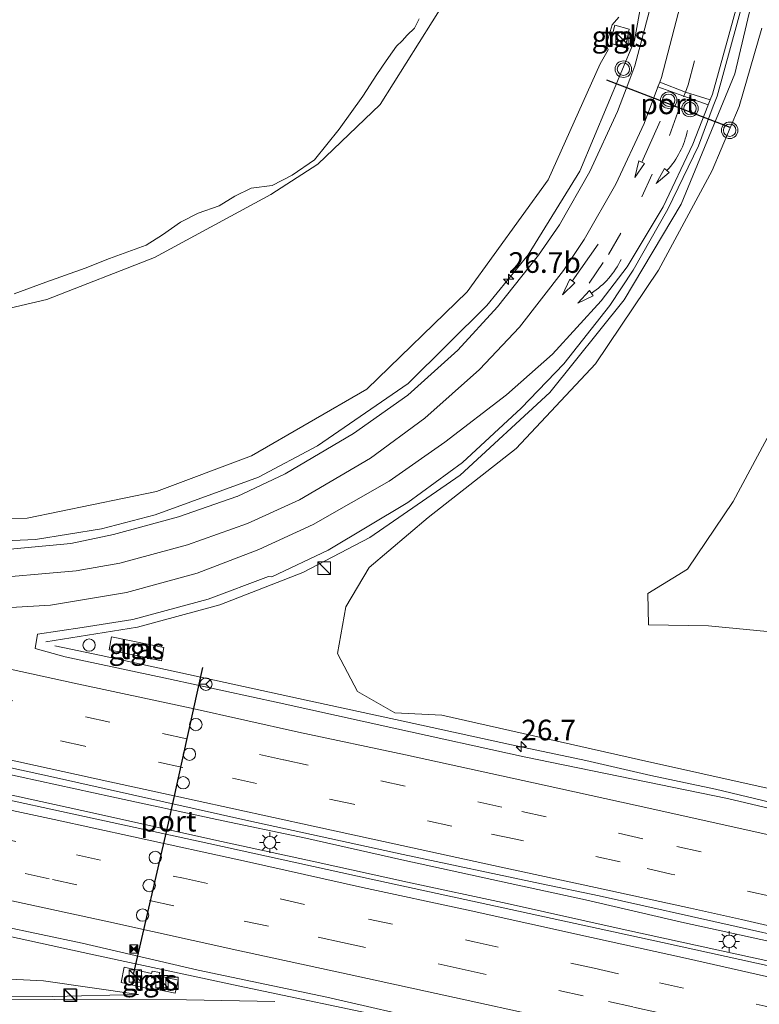
# Model space of a CAD drawing. Units: metres. Extents: x 119990 to 130012, y 474999 to 481251.
# Drawn here: x 120542 to 120631, y 478795 to 478914 of the extents above; entities that cross this region are included whole.
import ezdxf
from ezdxf.enums import TextEntityAlignment as Align

# ---------------------------------------------------------------- set-up
doc = ezdxf.new("R2010")
doc.units = ezdxf.units.M
doc.linetypes.add('VW-3-9_STREEP', pattern=[12, 3, -9])
doc.layers.get('0').update_dxf_attribs({"lineweight": 25})
for name, color, linetype, lineweight in [('B-ME-AM-KILOMETR-S-B1', 7, 'Continuous', 18), ('B-ME-BV-GELEIDECONSTRUCTIE-GELEIDERAIL-L-B1', 213, 'BV-GELEIDERAIL', 18), ('B-ME-GW-KRUINLIJN-L-B1', 93, 'Continuous', 18), ('B-ME-GW-TEENLIJN-L-B1', 93, 'Continuous', 18), ('B-ME-IE-GRASLAND-GV-B6', 93, 'Continuous', 18), ('B-ME-IE-INRICHTINGSELEMENT-S-B1', 253, 'Continuous', 18), ('B-ME-IE-MEUBILAIR_WEGMEUBILAIR-LICHTMAST-S-B1', 8, 'Continuous', 18), ('B-ME-OG-WATER-GV-B6', 153, 'Continuous', 18), ('B-ME-VH-VERH_SOORT-BITUMEN-GV-B6', 8, 'IE-TERREINAFSCHEIDING-NATUURLIJK-HOUTWAL', 18), ('B-ME-VH-VERH_SOORT-TEGELS-GV-B6', 8, 'Continuous', 18), ('B-ME-VW-DRIP-S-B1', 8, 'Continuous', 18), ('B-ME-VW-MARKERING-39STREEP-015-L-B1', 255, 'VW-3-9_STREEP', 18), ('B-ME-VW-MARKERING-PIJLRD750-S-B1', 7, 'Continuous', 18), ('B-ME-VW-MARKERING-PIJLVERDRIJF750-S-B1', 7, 'Continuous', 18), ('B-ME-VW-MARKERING-STREEP-015-L-B1', 7, 'Continuous', 18), ('B-ME-VW-MEUBILAIR_WEGMEUBILAIR-RONA-S-B1', 8, 'Continuous', 18), ('B-ME-VW-MEUBILAIR_WEGMEUBILAIR-VERKEERSLICHT-S-B1', 13, 'Continuous', 18), ('B-ME-VW-PORTAAL-L-B1', 10, 'Continuous', 25)]:
    doc.layers.add(name, color=color, linetype=linetype, lineweight=lineweight)
doc.styles.add('NLCS-ISO', font='NLCS-ISO.TTF')
doc.linetypes.add('BV-GELEIDERAIL', pattern='A,10,-3,[108,NLCS.SHX,S=1,R=0,X=0,Y=0],-3', length=16)
doc.linetypes.add('IE-TERREINAFSCHEIDING-NATUURLIJK-HOUTWAL', pattern='A,7,-1.5,[67,NLCS.SHX,S=0.75,R=45,X=0,Y=0],-1.5,7,-1.5,[70,NLCS.SHX,S=0.75,R=0,X=0,Y=0],-1.5', length=20)

# ---------------------------------------------------------------- blocks, each defined once
blk = doc.blocks.new('camera')
h = blk.add_hatch(color=256)
h.paths.add_polyline_path([(0.5, 0.5), (-0.5, 0.5), (0, 0)])
h.paths.add_polyline_path([(0, 0), (-0.5, -0.5), (0.5, -0.5)])
for p, q in [((-0.5, 0.5), (0.5, -0.5)), ((0.5, 0.5), (-0.5, -0.5))]:
    blk.add_line(p, q)
blk.add_lwpolyline([(-0.5, 0.5), (0.5, 0.5), (0.5, -0.5), (-0.5, -0.5)], close=True)
blk = doc.blocks.new('kast')
blk.add_line((-0.75, -0.75), (0.75, 0.75))
blk.add_lwpolyline([(-0.75, 0.75), (0.75, 0.75), (0.75, -0.75), (-0.75, -0.75)], close=True)
blk = doc.blocks.new('dtb')
blk.add_circle((0, 0), 0.75)
blk = doc.blocks.new('verkeerslicht')
for radius in [1, 0.75]:
    blk.add_circle((0, 0), radius)
blk = doc.blocks.new('wegwijzer')
for q in [(-0.53, -0.53), (0, 0.75), (0.53, -0.53)]:
    blk.add_line((0, 0), q)
blk.add_circle((0, 0), 0.75)
blk = doc.blocks.new('hecto')
for p, q in [((0, 0.625), (-0.625, 0)), ((0, -0.625), (0, 0.625)), ((-0.625, 0), (0.625, 0)), ((0.625, 0), (0, -0.625))]:
    blk.add_line(p, q)
blk = doc.blocks.new('pijlvr')
for p, q in [((5.53, 0.37, 0.1), (5.37, -0.37, 0.1)), ((5.45, 0, 0.1), (5.45, 0, 0.1)), ((5.45, 0, 0.1), (5.45, 0, 0.1)), ((7.45, -0.45, 0.1), (5.53, 0.37, 0.1)), ((5.37, -0.37, 0.1), (7.45, -0.45, 0.1))]:
    blk.add_line(p, q)
blk.add_arc((2.72, -9.68, 0.1), 10.06, 74.2853, 105.7147)
blk = doc.blocks.new('lantaarnpaal')
for p, q in [((0, 0.75), (0, 1.25)), ((-0.75, 0), (-1.25, 0)), ((-0.88, 0.88), (-0.53, 0.53)), ((0.53, 0.53), (0.88, 0.88)), ((0.75, 0), (1.25, 0)), ((-0.53, -0.53), (-0.88, -0.88)), ((0, -0.75), (0, -1.25)), ((0.53, -0.53), (0.88, -0.88))]:
    blk.add_line(p, q)
blk.add_circle((0, 0), 0.75)
blk = doc.blocks.new('pijl')
for p, q in [((0, 0, 0.1), (5.45, 0, 0.1)), ((7.5, 0, 0.1), (5.45, 0.375, 0.1)), ((5.45, 0.375, 0.1), (5.45, -0.375, 0.1)), ((5.45, -0.375, 0.1), (7.5, 0, 0.1))]:
    blk.add_line(p, q)

msp = doc.modelspace()

# ---------------------------------------------------------------- linework, layer by layer
at = {"layer": 'B-ME-BV-GELEIDECONSTRUCTIE-GELEIDERAIL-L-B1'}
for points in [[(120544.92, 478838.991, 6.355), (120556.003, 478840.747, 6.069), (120565.969, 478843.458, 6.041), (120576.014, 478847.386, 5.916), (120584.117, 478851.627, 5.57), (120595.048, 478859.152, 5.253), (120605.92, 478869.161, 4.877), (120614.924, 478880.409, 4.413), (120621.832, 478891.989, 3.951), (120628.326, 478907.765, 3.318), (120631.64, 478921.967, 2.819), (120632.578, 478935.423, 2.375), (120631.565, 478949.823, 1.968), (120628.473, 478964.088, 1.535), (120623.071, 478977.781, 1.076), (120617.057, 478988.185, 0.781), (120608.338, 478999.763, 0.34), (120598.907, 479009.06, 0.053), (120587.342, 479017.723, -0.193), (120574.665, 479025.007, -0.613), (120561.389, 479031.262, -0.925), (120554.274, 479034.378, -1.091)], [(120619.028, 478927.841, 2.685), (120616.15, 478911.805, 3.015), (120609.558, 478895.974, 3.886), (120603.309, 478885.863, 4.346), (120598.28, 478879.702, 4.628), (120588.769, 478870.257, 5.074), (120577.785, 478862.726, 5.429), (120570.668, 478858.928, 5.613), (120558.163, 478854.357, 5.91), (120551.66, 478852.658, 5.999), (120543.681, 478851.37, 6.077), (120534.394, 478850.982, 6.12), (120527.699, 478851.443, 6.162), (120515.821, 478852.779, 6.189), (120498.601, 478855.233, 6.088), (120480.142, 478857.861, 6.083), (120471.936, 478859.148, 6.058)], [(120462.851, 478839.92, 6.522), (120481.263, 478835.841, 6.543), (120495.534, 478832.699, 6.564), (120512.539, 478829.019, 6.608), (120525.487, 478826.205, 6.602), (120539.588, 478823.142, 6.659), (120552.894, 478820.238, 6.713), (120565.623, 478817.474, 6.725), (120576.369, 478815.213, 6.734), (120588.018, 478812.581, 6.848), (120601.103, 478809.747, 6.901), (120610.221, 478807.768, 6.902), (120621.859, 478805.053, 6.922), (120633.673, 478802.448, 6.901), (120645.348, 478799.822, 6.898), (120652.886, 478798.052, 6.892), (120660.861, 478796.342, 6.899), (120670.064, 478794.365, 6.96), (120677.747, 478792.344, 6.969), (120681.793, 478791.37, 6.97)], [(120546.004, 478838.51, 6.43), (120551.609, 478837.35, 6.311), (120562.19, 478835.03, 6.324), (120576.417, 478831.921, 6.348), (120588.188, 478829.392, 6.43), (120601.26, 478826.535, 6.527), (120610.292, 478824.611, 6.604), (120618.125, 478822.814, 6.668), (120625.957, 478821.153, 6.829), (120633.726, 478819.311, 6.963), (120640.287, 478817.876, 7.109), (120650.539, 478815.336, 7.152), (120659.735, 478813.438, 7.226), (120670.135, 478810.945, 7.213), (120680.534, 478808.35, 7.233), (120685.975, 478807.09, 7.273)], [(120461.734, 478837.556, 6.538), (120480.458, 478833.494, 6.572), (120505.319, 478828.144, 6.624), (120518.366, 478825.3, 6.643), (120536.386, 478821.392, 6.686), (120550.945, 478818.19, 6.729), (120565.265, 478815.027, 6.779), (120577.536, 478812.362, 6.804), (120588.674, 478809.876, 6.851), (120600.767, 478807.291, 6.857), (120614.659, 478804.218, 6.967), (120626.692, 478801.592, 6.984), (120634.628, 478799.842, 7.046), (120652.11, 478795.725, 7.146), (120665.376, 478792.563, 7.148), (120678.761, 478789.5, 7.168), (120681.142, 478788.92, 7.178)], [(120587.76, 478793.237, 5.686), (120568.188, 478797.358, 6.404), (120550.727, 478801.095, 6.395), (120536.483, 478804.202, 6.367), (120518.226, 478808.175, 6.353), (120496.119, 478813.079, 6.298), (120477.863, 478817.097, 6.252), (120460.942, 478820.818, 6.219), (120454.49, 478822.22, 6.207)], [(120447.633, 478797.217, -0.197), (120464.874, 478796.227, 1.587), (120482.083, 478795.924, 2.588), (120495.373, 478795.805, 3.314), (120512.651, 478795.714, 4.069), (120528.657, 478795.737, 4.707), (120546.014, 478795.664, 5.305), (120561.952, 478795.644, 5.822), (120572.642, 478795.447, 6.09)]]:
    msp.add_polyline3d(points, dxfattribs=at)
at = {"layer": 'B-ME-GW-KRUINLIJN-L-B1'}
for points in [[(120473.046, 478861.496, 5.153), (120490.857, 478858.466, 5.215), (120507.544, 478855.565, 5.244), (120525.054, 478853.603, 5.204), (120542.662, 478853.955, 5.191), (120558.32, 478857.21, 4.988), (120569.824, 478861.508, 4.609), (120583.76, 478869.59, 4.061), (120595.912, 478881.381, 3.436), (120605.712, 478894.911, 2.897), (120612.017, 478908.994, 2.212), (120612.977, 478910.664, 2.185), (120612.734, 478911.291, 2.206), (120613.448, 478913.68, 2.12), (120614.256, 478914.61, 2.116)], [(120631.589, 478913.296, 2.399), (120628.834, 478903.827, 2.674), (120625.555, 478896.068, 3.084), (120619.074, 478883.993, 3.646), (120611.441, 478872.641, 4.046), (120601.851, 478862.393, 4.507), (120591.199, 478854.028, 4.792), (120584.073, 478847.988, 4.992), (120581.247, 478843.232, 5.164), (120580.227, 478837.575, 5.24), (120582.654, 478832.986, 5.35), (120587.166, 478830.397, 5.567)], [(120587.166, 478830.397, 5.567), (120592.85, 478830.108, 5.636), (120616.642, 478824.748, 5.749), (120632.218, 478821.262, 5.984), (120646.553, 478818.211, 6.098), (120662.976, 478814.418, 6.025), (120679.311, 478810.513, 6.259), (120686.445, 478808.86, 6.312)], [(120451.998, 478816.943, 4.946), (120453.211, 478816.665, 4.953), (120470.493, 478812.699, 4.936), (120488.353, 478808.334, 4.978), (120506.284, 478804.852, 4.994), (120522.838, 478800.864, 5.037), (120534.921, 478798.415, 5.211), (120544.648, 478797.947, 5.463), (120556.142, 478796.292, 5.22)]]:
    msp.add_polyline3d(points, dxfattribs=at)
at = {"layer": 'B-ME-GW-TEENLIJN-L-B1'}
for points in [[(120544.2, 479012.321, -5.316), (120556.883, 479008.333, -5.331), (120573.986, 478995.326, -5.31), (120581.703, 478988.914, -5.111), (120589.226, 478979.837, -5.073), (120595.203, 478967.271, -5.137), (120599.19, 478956.957, -5.31), (120598.794, 478950.714, -5.142), (120598.338, 478933.786, -5.163), (120594.84, 478919.096, -4.99), (120585.399, 478904.066, -4.759), (120577.831, 478896.822, -4.801), (120572.156, 478893.171, -4.84), (120558.088, 478885.51, -4.704), (120545.061, 478880.453, -4.699), (120529.835, 478876.907, -3.898), (120512.886, 478878.764, -4.019), (120496.19, 478880.104, -3.879), (120482.973, 478882.897, -3.741)], [(120695.339, 478827.157, -2.501), (120683.653, 478830.321, -2.581), (120672.681, 478833.37, -2.772), (120660.493, 478836.061, -2.739), (120647.825, 478838.045, -2.697), (120635.572, 478839.925, -2.506), (120625.132, 478840.934, -2.048), (120617.848, 478841.041, -1.483), (120617.768, 478844.856, -1.502), (120622.589, 478847.77, -2.053), (120628.126, 478855.98, -2.29), (120633.1, 478865.322, -2.514), (120638.261, 478876.119, -2.714), (120642.246, 478886.224, -2.95), (120646.009, 478896.827, -2.827), (120647.902, 478906.917, -2.358), (120648.082, 478917.382, -1.916), (120648.326, 478927.31, -1.346), (120646.991, 478938.612, -0.77)], [(120556.142, 478796.292, 5.22), (120545.775, 478796.033, 4.778), (120535.164, 478796.005, 4.375), (120525.499, 478797.005, 3.881), (120516.771, 478799.145, 3.488), (120499.592, 478801.692, 2.655), (120482.653, 478803.047, 1.556), (120468.374, 478804.296, 0.534), (120447.126, 478806.628, -0.72)]]:
    msp.add_polyline3d(points, dxfattribs=at)
at = {"layer": 'B-ME-IE-GRASLAND-GV-B6'}
for points in [[(120473.046, 478861.496, 5.153), (120473.188, 478861.802, 5.069), (120482.973, 478882.897, -3.741), (120496.19, 478880.104, -3.879), (120512.886, 478878.764, -4.019), (120529.835, 478876.907, -3.898), (120545.061, 478880.453, -4.699), (120558.088, 478885.51, -4.704), (120572.156, 478893.171, -4.84), (120577.831, 478896.822, -4.801), (120585.399, 478904.066, -4.759), (120594.84, 478919.096, -4.99)], [(120594.84, 478919.096, -4.99), (120585.399, 478904.066, -4.759), (120577.831, 478896.822, -4.801), (120572.156, 478893.171, -4.84), (120558.088, 478885.51, -4.704), (120545.061, 478880.453, -4.699), (120529.835, 478876.907, -3.898), (120512.886, 478878.764, -4.019), (120496.19, 478880.104, -3.879), (120482.973, 478882.897, -3.741)], [(120618.832, 478918.679, 2.311), (120616.225, 478908.744, 2.649), (120615.596, 478907.13, 2.726)], [(120648.41, 478815.057, 6.444), (120627.407, 478820.029, 6.162), (120602.799, 478825.073, 5.932), (120587.04, 478828.522, 5.821), (120573.151, 478831.588, 5.74), (120559.778, 478834.524, 5.733), (120547.265, 478837.169, 5.744), (120543.621, 478838.189, 5.736), (120543.934, 478839.937, 5.668), (120549.324, 478840.714, 5.601), (120555.461, 478841.715, 5.494), (120564.574, 478844.159, 5.373), (120571.866, 478846.891, 5.291), (120572.265, 478846.845, 5.287), (120579.073, 478850.1, 5.131), (120588.747, 478855.879, 4.909), (120595.343, 478860.686, 4.721), (120602.459, 478867.275, 4.464), (120607.61, 478872.647, 4.237), (120613.16, 478879.714, 3.964), (120616.018, 478883.973, 3.8), (120620.21, 478891.389, 3.483), (120623.903, 478899.051, 3.179), (120625.697, 478903.856, 3.023), (120626.161, 478905.065, 2.957), (120629.384, 478916.867, 2.538)], [(120614.256, 478914.61, 2.116), (120613.448, 478913.68, 2.12), (120612.734, 478911.291, 2.206), (120612.977, 478910.664, 2.185), (120612.017, 478908.994, 2.212), (120605.712, 478894.911, 2.897), (120595.912, 478881.381, 3.436), (120583.76, 478869.59, 4.061), (120569.824, 478861.508, 4.609), (120558.32, 478857.21, 4.988), (120542.662, 478853.955, 5.191), (120525.054, 478853.603, 5.204), (120507.544, 478855.565, 5.244), (120490.857, 478858.466, 5.215), (120473.046, 478861.496, 5.153)], [(120525.054, 478853.603, 5.204), (120542.662, 478853.955, 5.191), (120558.32, 478857.21, 4.988), (120569.824, 478861.508, 4.609), (120583.76, 478869.59, 4.061), (120595.912, 478881.381, 3.436), (120605.712, 478894.911, 2.897), (120612.017, 478908.994, 2.212), (120612.977, 478910.664, 2.185), (120612.734, 478911.291, 2.206), (120613.448, 478913.68, 2.12), (120614.256, 478914.61, 2.116)], [(120541.092, 478881.121, -5.33), (120544.908, 478882.552, -5.33), (120549.677, 478884.221, -5.33), (120552.619, 478885.414, -5.33), (120557.07, 478887.004, -5.33), (120559.058, 478888.276, -5.33), (120561.204, 478889.786, -5.33), (120563.35, 478890.899, -5.33), (120565.894, 478891.773, -5.33), (120567.802, 478892.966, -5.33), (120569.789, 478893.92, -5.33), (120572.333, 478894.238, -5.33), (120574.718, 478895.509, -5.33), (120577.42, 478897.338, -5.33), (120580.441, 478901.074, -5.33), (120583.303, 478905.048, -5.33), (120584.972, 478907.672, -5.33), (120586.125, 478909.341, -5.33), (120586.88, 478910.414, -5.33), (120587.357, 478911.13, -5.33), (120588.033, 478911.766, -5.33), (120588.669, 478912.441, -5.33), (120589.543, 478913.276, -5.33), (120590.099, 478914.429, -5.33)], [(120615.514, 478913.165, 2.425), (120613.773, 478913.669, 2.316), (120613.206, 478911.462, 2.379), (120615.041, 478910.906, 2.405), (120615.514, 478913.165, 2.425)], [(120631.589, 478913.296, 2.399), (120628.834, 478903.827, 2.674), (120625.555, 478896.068, 3.084), (120619.074, 478883.993, 3.646), (120611.441, 478872.641, 4.046), (120601.851, 478862.393, 4.507), (120591.199, 478854.028, 4.792), (120584.073, 478847.988, 4.992), (120581.247, 478843.232, 5.164), (120580.227, 478837.575, 5.24), (120582.654, 478832.986, 5.35), (120587.166, 478830.397, 5.567), (120592.85, 478830.108, 5.636), (120616.642, 478824.748, 5.749), (120632.218, 478821.262, 5.984)], [(120632.218, 478821.262, 5.984), (120616.642, 478824.748, 5.749), (120592.85, 478830.108, 5.636), (120587.166, 478830.397, 5.567), (120582.654, 478832.986, 5.35), (120580.227, 478837.575, 5.24), (120581.247, 478843.232, 5.164), (120584.073, 478847.988, 4.992), (120591.199, 478854.028, 4.792), (120601.851, 478862.393, 4.507), (120611.441, 478872.641, 4.046), (120619.074, 478883.993, 3.646), (120625.555, 478896.068, 3.084), (120628.834, 478903.827, 2.674), (120631.589, 478913.296, 2.399)], [(120615.596, 478907.13, 2.726), (120614.113, 478903.197, 2.899), (120610.766, 478895.922, 3.195), (120607.106, 478889.48, 3.478), (120604.54, 478885.795, 3.647), (120599.601, 478879.553, 3.93), (120594.777, 478874.287, 4.169), (120588.723, 478868.852, 4.416), (120582.155, 478864.201, 4.619), (120573.876, 478859.314, 4.851), (120568.06, 478856.582, 5.014), (120568.045, 478856.603, 5.017), (120560.996, 478854.13, 5.187), (120553.113, 478851.973, 5.295), (120547.963, 478850.91, 5.352), (120536.682, 478849.83, 5.42)], [(120635.572, 478839.925, -2.506), (120625.132, 478840.934, -2.048), (120617.848, 478841.041, -1.483), (120617.768, 478844.856, -1.502), (120622.589, 478847.77, -2.053), (120628.126, 478855.98, -2.29), (120633.1, 478865.322, -2.514)], [(120633.1, 478865.322, -2.514), (120628.126, 478855.98, -2.29), (120622.589, 478847.77, -2.053), (120617.768, 478844.856, -1.502), (120617.848, 478841.041, -1.483), (120625.132, 478840.934, -2.048), (120635.572, 478839.925, -2.506)], [(120655.908, 478794.472, 6.592), (120636.627, 478798.837, 6.516), (120619.551, 478802.566, 6.388), (120597.504, 478807.37, 6.235), (120584.298, 478810.254, 6.204), (120564.667, 478814.589, 6.149), (120545.872, 478818.662, 6.114), (120521.866, 478823.897, 6.048), (120503.588, 478827.885, 6.003), (120482.764, 478832.499, 5.882), (120461.565, 478837.198, 5.793), (120463.135, 478840.522, 5.796), (120496.335, 478833.41, 5.888), (120523.275, 478827.539, 5.991), (120545.138, 478822.785, 6.014), (120569.5, 478817.314, 6.089), (120588.156, 478813.237, 6.124), (120604.918, 478809.685, 6.159), (120611.897, 478808.221, 6.153), (120628.478, 478804.543, 6.178), (120635.277, 478802.971, 6.167)], [(120552.594, 478838.019, 5.611), (120558.914, 478836.694, 5.556), (120559.204, 478838.321, 5.577), (120552.881, 478839.605, 5.565), (120552.594, 478838.019, 5.611)], [(120556.142, 478796.292, 5.22), (120545.775, 478796.033, 4.778), (120535.164, 478796.005, 4.375), (120525.499, 478797.005, 3.881), (120516.771, 478799.145, 3.488), (120499.592, 478801.692, 2.655), (120482.653, 478803.047, 1.556), (120468.374, 478804.296, 0.534), (120447.126, 478806.628, -0.72), (120451.998, 478816.943, 4.946), (120453.211, 478816.665, 4.953), (120470.493, 478812.699, 4.936), (120488.353, 478808.334, 4.978), (120506.284, 478804.852, 4.994), (120522.838, 478800.864, 5.037), (120534.921, 478798.415, 5.211), (120544.648, 478797.947, 5.463), (120556.142, 478796.292, 5.22)], [(120524.468, 478807.764, 5.614), (120549.322, 478802.5, 5.776), (120563.351, 478799.251, 5.757), (120578.95, 478795.96, 5.85), (120592.279, 478792.903, 5.787)], [(120554.031, 478797.728, 5.558), (120558.172, 478796.809, 5.55), (120558.252, 478796.939, 5.555), (120560.579, 478796.442, 5.568), (120560.923, 478798.038, 5.589), (120558.597, 478798.537, 5.576), (120558.714, 478798.937, 5.578), (120557.786, 478799.116, 5.594), (120557.691, 478798.83, 5.578), (120554.41, 478799.595, 5.58), (120554.031, 478797.728, 5.558)], [(120535.164, 478796.005, 4.375), (120545.775, 478796.033, 4.778), (120556.142, 478796.292, 5.22), (120544.648, 478797.947, 5.463), (120534.921, 478798.415, 5.211)]]:
    msp.add_polyline3d(points, dxfattribs=at)
at = {"layer": 'B-ME-OG-WATER-GV-B6'}
msp.add_polyline3d([(120590.099, 478914.429, -5.33), (120589.543, 478913.276, -5.33), (120588.669, 478912.441, -5.33), (120588.033, 478911.766, -5.33), (120587.357, 478911.13, -5.33), (120586.88, 478910.414, -5.33), (120586.125, 478909.341, -5.33), (120584.972, 478907.672, -5.33), (120583.303, 478905.048, -5.33), (120580.441, 478901.074, -5.33), (120577.42, 478897.338, -5.33), (120574.718, 478895.509, -5.33), (120572.333, 478894.238, -5.33), (120569.789, 478893.92, -5.33), (120567.802, 478892.966, -5.33), (120565.894, 478891.773, -5.33), (120563.35, 478890.899, -5.33), (120561.204, 478889.786, -5.33), (120559.058, 478888.276, -5.33), (120557.07, 478887.004, -5.33), (120552.619, 478885.414, -5.33), (120549.677, 478884.221, -5.33), (120544.908, 478882.552, -5.33), (120541.092, 478881.121, -5.33)], dxfattribs=at)
at = {"layer": 'B-ME-VH-VERH_SOORT-BITUMEN-GV-B6'}
for points in [[(120536.682, 478849.83, 5.42), (120547.963, 478850.91, 5.352), (120553.113, 478851.973, 5.295), (120560.996, 478854.13, 5.187), (120568.045, 478856.603, 5.017), (120568.06, 478856.582, 5.014), (120573.876, 478859.314, 4.851), (120582.155, 478864.201, 4.619), (120588.723, 478868.852, 4.416), (120594.777, 478874.287, 4.169), (120599.601, 478879.553, 3.93), (120604.54, 478885.795, 3.647), (120607.106, 478889.48, 3.478), (120610.766, 478895.922, 3.195), (120614.113, 478903.197, 2.899), (120615.596, 478907.13, 2.726), (120616.225, 478908.744, 2.649), (120618.832, 478918.679, 2.311)], [(120629.384, 478916.867, 2.538), (120626.161, 478905.065, 2.957), (120625.697, 478903.856, 3.023)], [(120625.697, 478903.856, 3.023), (120623.903, 478899.051, 3.179), (120620.21, 478891.389, 3.483), (120616.018, 478883.973, 3.8), (120613.16, 478879.714, 3.964), (120607.61, 478872.647, 4.237), (120602.459, 478867.275, 4.464), (120595.343, 478860.686, 4.721), (120588.747, 478855.879, 4.909), (120579.073, 478850.1, 5.131), (120572.265, 478846.845, 5.287), (120571.866, 478846.891, 5.291), (120564.574, 478844.159, 5.373), (120555.461, 478841.715, 5.494), (120549.324, 478840.714, 5.601), (120543.934, 478839.937, 5.668), (120543.621, 478838.189, 5.736), (120547.265, 478837.169, 5.744), (120559.778, 478834.524, 5.733), (120573.151, 478831.588, 5.74), (120587.04, 478828.522, 5.821), (120602.799, 478825.073, 5.932), (120627.407, 478820.029, 6.162), (120648.41, 478815.057, 6.444)], [(120592.279, 478792.903, 5.787), (120578.95, 478795.96, 5.85), (120563.351, 478799.251, 5.757), (120549.322, 478802.5, 5.776), (120524.468, 478807.764, 5.614), (120493.948, 478814.446, 5.601), (120474.457, 478818.822, 5.559), (120454.941, 478823.174, 5.535), (120456.409, 478826.173, 5.608), (120457.98, 478829.497, 5.695), (120459.46, 478832.723, 5.785), (120460.984, 478836.098, 5.86), (120461.565, 478837.198, 5.793), (120482.764, 478832.499, 5.882), (120503.588, 478827.885, 6.003), (120521.866, 478823.897, 6.048), (120545.872, 478818.662, 6.114), (120564.667, 478814.589, 6.149), (120584.298, 478810.254, 6.204), (120597.504, 478807.37, 6.235), (120619.551, 478802.566, 6.388), (120636.627, 478798.837, 6.516), (120655.908, 478794.472, 6.592)], [(120635.277, 478802.971, 6.167), (120628.478, 478804.543, 6.178), (120611.897, 478808.221, 6.153), (120604.918, 478809.685, 6.159), (120588.156, 478813.237, 6.124), (120569.5, 478817.314, 6.089), (120545.138, 478822.785, 6.014), (120523.275, 478827.539, 5.991)]]:
    msp.add_polyline3d(points, dxfattribs=at)
at = {"layer": 'B-ME-VH-VERH_SOORT-TEGELS-GV-B6'}
for points in [[(120615.514, 478913.165, 2.425), (120615.041, 478910.906, 2.405), (120613.206, 478911.462, 2.379), (120613.773, 478913.669, 2.316), (120615.514, 478913.165, 2.425)], [(120552.594, 478838.019, 5.611), (120552.881, 478839.605, 5.565), (120559.204, 478838.321, 5.577), (120558.914, 478836.694, 5.556), (120552.594, 478838.019, 5.611)], [(120554.031, 478797.728, 5.558), (120554.41, 478799.595, 5.58), (120557.691, 478798.83, 5.578), (120557.786, 478799.116, 5.594), (120558.714, 478798.937, 5.578), (120558.597, 478798.537, 5.576), (120560.923, 478798.038, 5.589), (120560.579, 478796.442, 5.568), (120558.252, 478796.939, 5.555), (120558.172, 478796.809, 5.55), (120554.031, 478797.728, 5.558)]]:
    msp.add_polyline3d(points, dxfattribs=at)
at = {"layer": 'B-ME-VW-MARKERING-39STREEP-015-L-B1'}
for points in [[(120610.663, 478882.438, 3.822), (120613.017, 478885.874, 3.688), (120617.05, 478892.866, 3.408), (120620.412, 478900.289, 3.087), (120622.1, 478904.991, 2.918), (120622.123, 478905.049, 2.915), (120622.324, 478905.548, 2.891), (120622.674, 478906.417, 2.849), (120625.68, 478917.997, 2.449), (120626.859, 478926.637, 2.134), (120627.203, 478938.963, 1.713), (120626.029, 478949.703, 1.362), (120623.304, 478961.738, 0.966), (120619.509, 478971.994, 0.637), (120613.438, 478983.668, 0.228), (120607.507, 478992.016, -0.072), (120599.78, 479000.67, -0.383), (120591.427, 479007.953, -0.67), (120581.557, 479014.689, -0.977), (120572.531, 479019.744, -1.215), (120563.16, 479024.207, -1.444), (120553.424, 479028.583, -1.673), (120551.92, 479029.236, -1.706)], [(120466.688, 478848.102, 5.695), (120488.075, 478843.399, 5.746), (120500.943, 478840.594, 5.835), (120526.282, 478835.015, 5.875), (120559.039, 478827.895, 5.925), (120573.737, 478824.713, 5.932), (120602.529, 478818.446, 6.135), (120621.301, 478814.221, 6.21), (120633.016, 478811.636, 6.289), (120654.178, 478806.843, 6.406), (120663.988, 478804.647, 6.422), (120675.788, 478801.951, 6.453), (120684.094, 478800.019, 6.499)], [(120683.199, 478796.655, 6.423), (120680.432, 478797.316, 6.42), (120672.089, 478799.276, 6.402), (120660.421, 478801.992, 6.34), (120653.621, 478803.442, 6.322), (120632.777, 478808.175, 6.284), (120620.605, 478810.86, 6.253), (120614.435, 478812.342, 6.168), (120601.806, 478815.115, 6.138), (120594.044, 478816.658, 6.151), (120582.17, 478819.323, 6.076), (120561.505, 478823.758, 5.989), (120549.631, 478826.364, 5.976), (120537.599, 478828.969, 5.99), (120525.804, 478831.575, 5.902), (120519.17, 478833.205, 5.859), (120514.01, 478834.15, 5.925), (120499.809, 478837.273, 5.863), (120487.578, 478839.918, 5.834), (120472.586, 478843.26, 5.754), (120465.203, 478844.839, 5.795)], [(120459.46, 478832.723, 5.785), (120470.529, 478830.328, 5.835), (120482.243, 478827.722, 5.856), (120502.809, 478823.267, 5.833), (120510.596, 478821.503, 5.883), (120526.307, 478818.076, 5.914), (120538.38, 478815.451, 5.969), (120548.626, 478813.22, 5.982), (120561.571, 478810.359, 6.05), (120573.285, 478807.853, 6.084), (120583.965, 478805.426, 6.069), (120596.754, 478802.662, 6.181), (120611.293, 478799.46, 6.24), (120619.173, 478797.698, 6.267), (120631.978, 478794.885, 6.371), (120643.613, 478792.28, 6.388), (120654.402, 478789.764, 6.435), (120666.883, 478786.751, 6.531), (120678.638, 478784.026, 6.6), (120679.768, 478783.754, 6.6)], [(120678.868, 478780.371, 6.511), (120677.325, 478780.744, 6.51), (120656.923, 478785.472, 6.415), (120650.785, 478786.904, 6.34), (120642.3, 478788.879, 6.303), (120630.705, 478791.564, 6.272), (120615.961, 478794.786, 6.19), (120609.941, 478796.138, 6.132), (120595.322, 478799.36, 6.07), (120580.808, 478802.602, 5.969), (120571.873, 478804.551, 5.987), (120560.397, 478807.038, 5.972), (120545.344, 478810.279, 5.889), (120537.163, 478812.072, 5.859), (120525.253, 478814.695, 5.852), (120509.701, 478818.065, 5.818), (120501.675, 478819.886, 5.803), (120481.05, 478824.401, 5.712), (120474.702, 478825.652, 5.695), (120469.395, 478826.947, 5.725), (120457.98, 478829.497, 5.695)]]:
    msp.add_polyline3d(points, dxfattribs=at)
at = {"layer": 'B-ME-VW-MARKERING-STREEP-015-L-B1'}
for points in [[(120553.313, 479032.284, -1.623), (120554.808, 479031.635, -1.59), (120564.386, 479027.378, -1.365), (120574.243, 479022.584, -1.119), (120583.212, 479017.651, -0.89), (120593.531, 479010.581, -0.593), (120601.575, 479003.623, -0.327), (120609.789, 478994.498, 0.012), (120616.093, 478985.635, 0.309), (120622.637, 478973.318, 0.71), (120626.395, 478963.055, 1.043), (120629.391, 478950.076, 1.455), (120630.515, 478939.303, 1.798), (120630.184, 478926.303, 2.218), (120628.831, 478916.989, 2.529), (120625.589, 478905.31, 2.943), (120625.314, 478904.622, 2.985), (120625.077, 478904.029, 3.021), (120625.028, 478903.906, 3.027)], [(120550.543, 479026.22, -1.8), (120552.094, 479025.547, -1.765), (120561.88, 479021.211, -1.542), (120571.108, 479016.674, -1.324), (120579.944, 479011.774, -1.078), (120589.343, 479005.391, -0.77), (120597.415, 478998.308, -0.485), (120604.439, 478990.512, -0.194), (120610.585, 478981.844, 0.132), (120616.245, 478971.098, 0.535), (120620.146, 478960.501, 0.878), (120622.737, 478949.288, 1.249), (120623.81, 478938.634, 1.63), (120623.534, 478927.079, 2.045), (120622.233, 478918.044, 2.383), (120619.428, 478907.316, 2.762), (120619.216, 478906.751, 2.808), (120619.003, 478906.182, 2.823), (120618.956, 478906.057, 2.827)], [(120619.216, 478906.751, 2.808), (120622.324, 478905.548, 2.891), (120625.314, 478904.622, 2.985)], [(120618.956, 478906.057, 2.827), (120617.351, 478901.75, 2.996), (120613.918, 478894.396, 3.303), (120610.092, 478887.693, 3.572), (120607.576, 478883.971, 3.733), (120602.245, 478877.096, 4.033), (120597.402, 478871.955, 4.256), (120590.784, 478866.087, 4.513), (120584.231, 478861.24, 4.717), (120575.61, 478856.166, 4.939), (120569.343, 478853.33, 5.108), (120562.06, 478850.739, 5.281), (120553.89, 478848.51, 5.399), (120548.605, 478847.584, 5.454), (120536.559, 478846.549, 5.532), (120526.709, 478846.939, 5.578), (120513.458, 478848.386, 5.584), (120499.252, 478850.19, 5.567), (120485.231, 478852.426, 5.539), (120472.043, 478854.69, 5.485)], [(120619.003, 478906.182, 2.823), (120622.123, 478905.049, 2.915), (120625.077, 478904.029, 3.021)], [(120625.028, 478903.906, 3.027), (120623.242, 478899.249, 3.169), (120619.647, 478891.658, 3.469), (120615.267, 478884.404, 3.774), (120612.132, 478880.266, 3.932), (120606.228, 478873.823, 4.184), (120600.656, 478868.897, 4.391), (120593.214, 478863.179, 4.63), (120586.475, 478858.445, 4.82), (120577.292, 478853.217, 5.034), (120570.71, 478850.182, 5.205), (120563.25, 478847.31, 5.337), (120554.704, 478844.964, 5.461), (120549.126, 478844.031, 5.534)], [(120605.239, 478821.639, 6.08), (120588.454, 478825.289, 5.91), (120575.498, 478828.057, 5.844), (120562.527, 478830.947, 5.821), (120548.345, 478833.991, 5.812), (120533.745, 478837.192, 5.782), (120520.433, 478840.095, 5.744), (120508.232, 478842.792, 5.708), (120494.98, 478845.733, 5.664), (120482.459, 478848.433, 5.61), (120474.112, 478850.283, 5.595), (120471.312, 478850.997, 5.577)], [(120471.312, 478850.997, 5.577), (120487.106, 478848.369, 5.618), (120499.458, 478846.553, 5.647), (120511.938, 478844.925, 5.655), (120524.454, 478843.49, 5.66), (120535.871, 478842.881, 5.654), (120545.499, 478843.439, 5.579), (120549.126, 478844.031, 5.534)], [(120463.615, 478841.519, 5.876), (120480.849, 478837.814, 5.867), (120494.34, 478834.787, 5.934), (120505.458, 478832.4, 6.003), (120518.62, 478829.542, 6.021), (120523.733, 478828.416, 6.037), (120540.005, 478824.832, 6.059), (120552.296, 478822.107, 6.101), (120562.883, 478819.803, 6.135), (120577.278, 478816.682, 6.116), (120600.035, 478811.701, 6.231), (120611.459, 478809.25, 6.218), (120622.954, 478806.73, 6.259), (120629.104, 478805.375, 6.263), (120640.481, 478802.758, 6.264), (120651.758, 478800.247, 6.256), (120664.62, 478797.266, 6.31), (120672.386, 478795.46, 6.321), (120680.67, 478793.587, 6.311), (120682.281, 478793.202, 6.32)], [(120680.698, 478787.251, 6.664), (120675.16, 478788.59, 6.65), (120666.7, 478790.663, 6.623), (120656.032, 478793.107, 6.563), (120643.129, 478796.068, 6.526), (120634.641, 478797.908, 6.444), (120622.331, 478800.692, 6.41), (120610.967, 478803.181, 6.333), (120596.019, 478806.501, 6.203), (120583.249, 478809.256, 6.191), (120569.228, 478812.408, 6.125), (120555.524, 478815.371, 6.106), (120545.927, 478817.461, 6.043), (120535.18, 478819.77, 5.979), (120514.304, 478824.421, 5.949), (120499.04, 478827.772, 5.898), (120486.285, 478830.511, 5.896), (120473.89, 478833.251, 5.857), (120460.984, 478836.098, 5.86)], [(120456.409, 478826.173, 5.608), (120476.452, 478821.739, 5.625), (120492.335, 478818.268, 5.707), (120501.938, 478816.16, 5.738), (120522.22, 478811.671, 5.789), (120537.438, 478808.34, 5.786), (120552.536, 478805.068, 5.878), (120568.035, 478801.668, 5.91), (120581.636, 478798.728, 5.933), (120594.388, 478795.94, 5.976), (120605.088, 478793.573, 6.036), (120613.957, 478791.569, 6.054), (120622.431, 478789.734, 6.1), (120631.023, 478787.805, 6.161), (120639.973, 478785.776, 6.202), (120647.074, 478784.165, 6.254), (120652.464, 478782.932, 6.259), (120662.547, 478780.585, 6.325), (120678.12, 478776.965, 6.395)], [(120685.029, 478803.533, 6.592), (120677.17, 478805.411, 6.568), (120662.462, 478808.803, 6.519), (120650.352, 478811.578, 6.447), (120637.717, 478814.436, 6.382), (120626.793, 478816.864, 6.25), (120618.253, 478818.76, 6.175), (120605.239, 478821.639, 6.08)]]:
    msp.add_polyline3d(points, dxfattribs=at)
at = {"layer": 'B-ME-VW-PORTAAL-L-B1'}
msp.add_line((120627.743, 478901.269, 8.934), (120612.799, 478906.996, 8.989), dxfattribs=at)
msp.add_polyline3d([(120555.531, 478798.702, 11.229), (120559.758, 478817.017, 11.323), (120563.905, 478835.868, 11.276)], dxfattribs=at)

# ---------------------------------------------------------------- block references
at = {"layer": 'B-ME-AM-KILOMETR-S-B1', "rotation": 90}
for p in [(120600.93, 478882.886, 3.65), (120602.454, 478826.28, 6.537)]:
    msp.add_blockref('hecto', p, dxfattribs=at)
at = {"layer": 'B-ME-IE-INRICHTINGSELEMENT-S-B1', "rotation": 90}
for name, p in [('kast', (120614.668, 478912.031, 2.167)), ('kast', (120578.608, 478847.912, 5.272)), ('dtb', (120550.157, 478838.592, 5.554)), ('camera', (120555.571, 478801.806, 13.049)), ('kast', (120555.741, 478798.535, 5.755)), ('kast', (120558.986, 478797.841, 5.575)), ('kast', (120560.191, 478797.646, 5.573)), ('kast', (120547.845, 478796.241, 4.923)), ('kast', (120547.921, 478796.2, 5.479))]:
    msp.add_blockref(name, p, dxfattribs=at)
at = {"layer": 'B-ME-IE-MEUBILAIR_WEGMEUBILAIR-LICHTMAST-S-B1', "rotation": 90}
for p in [(120572.026, 478814.689, 6.109), (120627.62, 478802.725, 6.185)]:
    msp.add_blockref('lantaarnpaal', p, dxfattribs=at)
at = {"layer": 'B-ME-VW-DRIP-S-B1', "rotation": 90}
for p in [(120563.078, 478828.969, 11.105), (120562.306, 478825.375, 11.103), (120561.549, 478821.93, 11.136), (120558.169, 478812.89, 11.147), (120557.426, 478809.478, 11.129), (120556.636, 478805.902, 11.128)]:
    msp.add_blockref('dtb', p, dxfattribs=at)
at = {"layer": 'B-ME-VW-MARKERING-PIJLRD750-S-B1'}
for p, rotation in [((120619.277, 478902.037, 3.008), 245.8), ((120611.759, 478887.14, 3.625), 235)]:
    msp.add_blockref('pijl', p, dxfattribs=dict(at, rotation=rotation))
at = {"layer": 'B-ME-VW-MARKERING-PIJLVERDRIJF750-S-B1'}
for p, rotation in [((120622.566, 478900.902, 3.096), 242.9), ((120614.552, 478885.295, 3.728), 228.6)]:
    msp.add_blockref('pijlvr', p, dxfattribs=dict(at, rotation=rotation))
at = {"layer": 'B-ME-VW-MEUBILAIR_WEGMEUBILAIR-RONA-S-B1', "rotation": 90}
msp.add_blockref('wegwijzer', (120564.299, 478833.864, 11.327), dxfattribs=at)
at = {"layer": 'B-ME-VW-MEUBILAIR_WEGMEUBILAIR-VERKEERSLICHT-S-B1', "rotation": 90}
for p in [(120614.82, 478908.33, 3.384), (120620.304, 478904.57, 9.015), (120622.882, 478903.566, 8.965), (120627.684, 478900.933, 2.821)]:
    msp.add_blockref('verkeerslicht', p, dxfattribs=at)

# ---------------------------------------------------------------- texts
at = {"layer": 'B-ME-AM-KILOMETR-S-B1', "ltscale": 0.2, "style": 'NLCS-ISO'}
for s, p in [('26.7b', (120600.93, 478882.886, 3.65)), ('26.7', (120602.454, 478826.28, 6.537))]:
    msp.add_text(s, height=2.5, dxfattribs=at).set_placement(p, align=Align.BOTTOM_LEFT)
at = {"layer": 'B-ME-IE-GRASLAND-GV-B6', "ltscale": 0.2, "style": 'NLCS-ISO'}
for p in [(120614.36, 478912.2875), (120555.899, 478838.1495), (120557.477, 478798.0185)]:
    msp.add_text('gras', height=2.5, dxfattribs=at).set_placement(p, align=Align.MIDDLE_CENTER)
at = {"layer": 'B-ME-VH-VERH_SOORT-TEGELS-GV-B6', "ltscale": 0.2, "style": 'NLCS-ISO'}
for p in [(120614.38337, 478912.28548), (120555.90619, 478838.15784), (120557.4746, 478797.9982)]:
    msp.add_text('tgl', height=2.5, dxfattribs=at).set_placement(p, align=Align.MIDDLE_CENTER)
at = {"layer": 'B-ME-VW-PORTAAL-L-B1', "ltscale": 0.2, "style": 'NLCS-ISO'}
for p in [(120620.271, 478904.1325), (120559.76577, 478817.27423)]:
    msp.add_text('port', height=2.5, dxfattribs=at).set_placement(p, align=Align.MIDDLE_CENTER)

doc.saveas('drawing.dxf')
